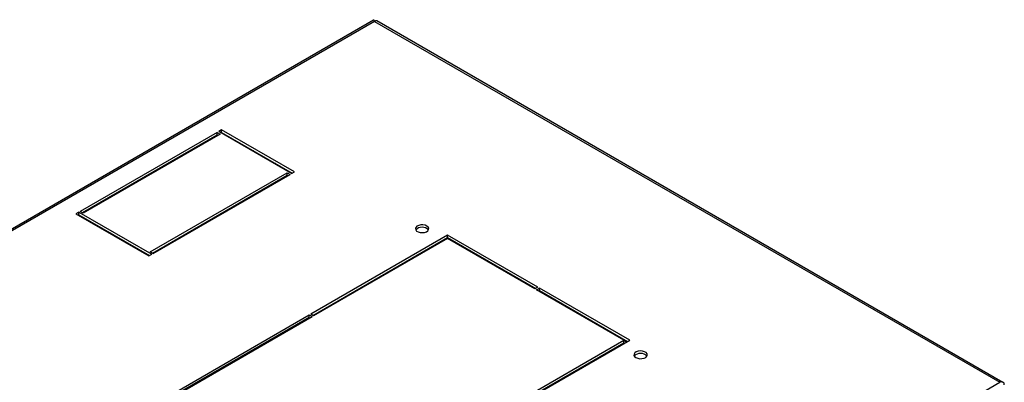
# Model space of a CAD drawing. Units: millimetres. Extents: x 2020 to 4930, y 1346 to 3834.
# Drawn here: x 3960 to 4438, y 2210 to 2386 of the extents above; entities that cross this region are included whole.
import ezdxf

# ---------------------------------------------------------------- set-up
doc = ezdxf.new("R2010")
doc.units = ezdxf.units.MM

msp = doc.modelspace()

# ---------------------------------------------------------------- linework, layer by layer
at = {"linetype": 'Continuous', "lineweight": 25}
for p, q in [((3709.34, 2142.59), (4131.48, 2386.29)), ((4131.92, 2385.53), (3711.9, 2143.05)), ((4131.92, 2385.53), (4435.48, 2210.28)), ((4133, 2385.92), (4436.98, 2210.43)), ((4057.68, 2332.87), (4056.26, 2332.05)), ((4093.03, 2312.46), (4057.68, 2332.87)), ((4057.68, 2331.64), (4057.68, 2332.87)), ((4055.56, 2331.64), (3989.09, 2293.27)), ((3990.15, 2292.66), (4055.56, 2330.42)), ((4056.97, 2330.83), (3990.5, 2292.46)), ((4055.56, 2331.64), (4056.97, 2330.83)), ((4055.56, 2330.42), (4055.56, 2331.64)), ((4055.56, 2330.42), (4055.91, 2330.22)), ((4091.62, 2311.64), (4056.26, 2332.05)), ((4057.32, 2331.44), (4057.68, 2331.64)), ((4057.68, 2331.64), (4091.97, 2311.85)), ((4073.2, 2322.68), (4072.84, 2322.48)), ((4075.32, 2321.46), (4074.96, 2321.26)), ((4083.8, 2316.56), (4083.45, 2316.36)), ((4084.86, 2315.95), (4084.51, 2315.74)), ((4088.79, 2313.68), (4088.79, 2313.27)), ((4023.03, 2273.68), (4089.5, 2312.05)), ((4024.09, 2273.07), (4089.5, 2310.83)), ((4024.44, 2272.86), (4090.91, 2311.23)), ((4088.79, 2310.42), (4088.79, 2310.01)), ((4089.5, 2312.05), (4090.91, 2311.23)), ((4089.5, 2310.83), (4089.5, 2312.05)), ((4089.5, 2310.83), (4089.85, 2310.62)), ((4089.85, 2313.07), (4089.85, 2312.66)), ((4091.62, 2311.64), (4093.03, 2312.46)), ((3988.38, 2292.86), (3986.97, 2292.05)), ((3986.97, 2292.05), (4022.32, 2271.64)), ((3988.03, 2291.44), (3988.38, 2291.64)), ((3988.38, 2292.86), (4023.74, 2272.45)), ((3988.38, 2291.64), (3988.38, 2292.86)), ((3988.38, 2291.64), (4022.68, 2271.84)), ((3990.5, 2292.46), (3989.09, 2293.27)), ((4003.9, 2282.68), (4003.55, 2282.48)), ((4006.02, 2281.46), (4005.67, 2281.25)), ((4167.38, 2281.78), (4100.92, 2243.41)), ((4101.98, 2242.8), (4167.38, 2280.56)), ((4167.38, 2280.15), (4102.33, 2242.59)), ((4166.92, 2280.29), (4167.28, 2280.09)), ((4211.23, 2256.47), (4167.38, 2281.78)), ((4167.38, 2280.56), (4167.38, 2281.78)), ((4167.38, 2280.56), (4210.16, 2255.86)), ((4209.81, 2255.66), (4167.38, 2280.15)), ((4014.51, 2276.56), (4014.15, 2276.35)), ((4015.57, 2275.94), (4015.21, 2275.74)), ((4022.32, 2271.64), (4023.74, 2272.45)), ((4024.44, 2272.86), (4023.03, 2273.68)), ((4130.86, 2259.07), (4130.86, 2259.47)), ((4132.98, 2260.29), (4132.98, 2260.7)), ((4211.23, 2256.47), (4209.81, 2255.66)), ((4210.52, 2255.25), (4211.93, 2256.06)), ((4255.77, 2230.76), (4211.93, 2256.06)), ((4211.93, 2254.84), (4211.93, 2256.06)), ((4252.94, 2230.76), (4210.52, 2255.25)), ((4211.58, 2254.64), (4211.93, 2254.84)), ((4211.93, 2254.84), (4254.71, 2230.14)), ((4108.27, 2246.43), (4108.27, 2246.02)), ((3958.79, 2161.36), (4100.21, 2243)), ((4100.21, 2241.78), (3959.85, 2160.75)), ((3960.2, 2160.55), (4101.62, 2242.19)), ((4100.21, 2243), (4101.62, 2242.19)), ((4100.21, 2241.78), (4100.21, 2243)), ((4100.21, 2241.78), (4100.56, 2241.57)), ((4102.33, 2242.59), (4100.92, 2243.41)), ((4107.39, 2245.92), (4107.39, 2245.51)), ((4091.97, 2236.61), (4091.97, 2237.02)), ((4097.28, 2239.68), (4097.28, 2240.08)), ((4098.34, 2240.7), (4098.34, 2240.29)), ((4088.79, 2235.19), (4088.79, 2234.78)), ((4089.85, 2235.8), (4089.85, 2235.39)), ((4187.89, 2193.2), (4252.94, 2230.76)), ((4188.95, 2192.59), (4252.94, 2229.53)), ((4189.31, 2192.39), (4255.77, 2230.76)), ((4252.94, 2229.53), (4252.94, 2230.76)), ((4252.94, 2230.63), (4254.25, 2229.88)), ((4015.46, 1967.81), (4435.48, 2210.28))]:
    msp.add_line(p, q, dxfattribs=at)
at = {"linetype": 'Continuous', "lineweight": 25, "flags": 128}
for points in [[(4157.31, 2286.17), (4156.44, 2286.53), (4155.41, 2286.71), (4154.34, 2286.68), (4153.35, 2286.45), (4152.53, 2286.06), (4151.98, 2285.53), (4151.76, 2284.92), (4151.9, 2284.31), (4152.37, 2283.75), (4153.12, 2283.32), (4154.08, 2283.05), (4155.14, 2282.97), (4156.19, 2283.1), (4157.11, 2283.41), (4157.8, 2283.88), (4158.19, 2284.46), (4158.24, 2285.08), (4157.93, 2285.67), (4157.31, 2286.17)], [(4258.78, 2222.29), (4259.65, 2221.93), (4260.67, 2221.75), (4261.74, 2221.78), (4262.74, 2222), (4263.56, 2222.4), (4264.1, 2222.93), (4264.32, 2223.54), (4264.19, 2224.15), (4263.72, 2224.7), (4262.97, 2225.14), (4262, 2225.41), (4260.94, 2225.49), (4259.9, 2225.36), (4258.98, 2225.04), (4258.28, 2224.57), (4257.9, 2224), (4257.85, 2223.38), (4258.16, 2222.79), (4258.78, 2222.29)]]:
    msp.add_lwpolyline(points, dxfattribs=at)
at = {"linetype": 'Continuous', "lineweight": 25}
for centre, radius, start, end in [((4155.01, 2281.39), 4.18, 42.7186, 137.2813), ((4261.08, 2220.16), 4.18, 42.7185, 137.2815), ((4436.31, 2209.27), 1.31, 350.7833, 129.205)]:
    msp.add_arc(centre, radius, start, end, dxfattribs=at)
for points, knots in [([(4131.49, 2386.28), (4131.49, 2386.28), (4131.46, 2386.36), (4131.65, 2386.16), (4131.83, 2385.73), (4131.92, 2385.53)], [0, 0, 0, 0, 0.018901, 0.528791, 1, 1, 1, 1]), ([(4131.7, 2385.93), (4131.74, 2385.88), (4131.81, 2385.79), (4131.96, 2385.65), (4132.02, 2385.59)], [0, 0, 0, 0, 0.6279, 1, 1, 1, 1]), ([(4131.92, 2385.53), (4132.13, 2385.7), (4132.55, 2386.04), (4132.85, 2385.96), (4133, 2385.92)], [0, 0, 0, 0, 0.500034, 1, 1, 1, 1])]:
    msp.add_open_spline(points, degree=3, knots=knots, dxfattribs=at)

doc.saveas('drawing.dxf')
